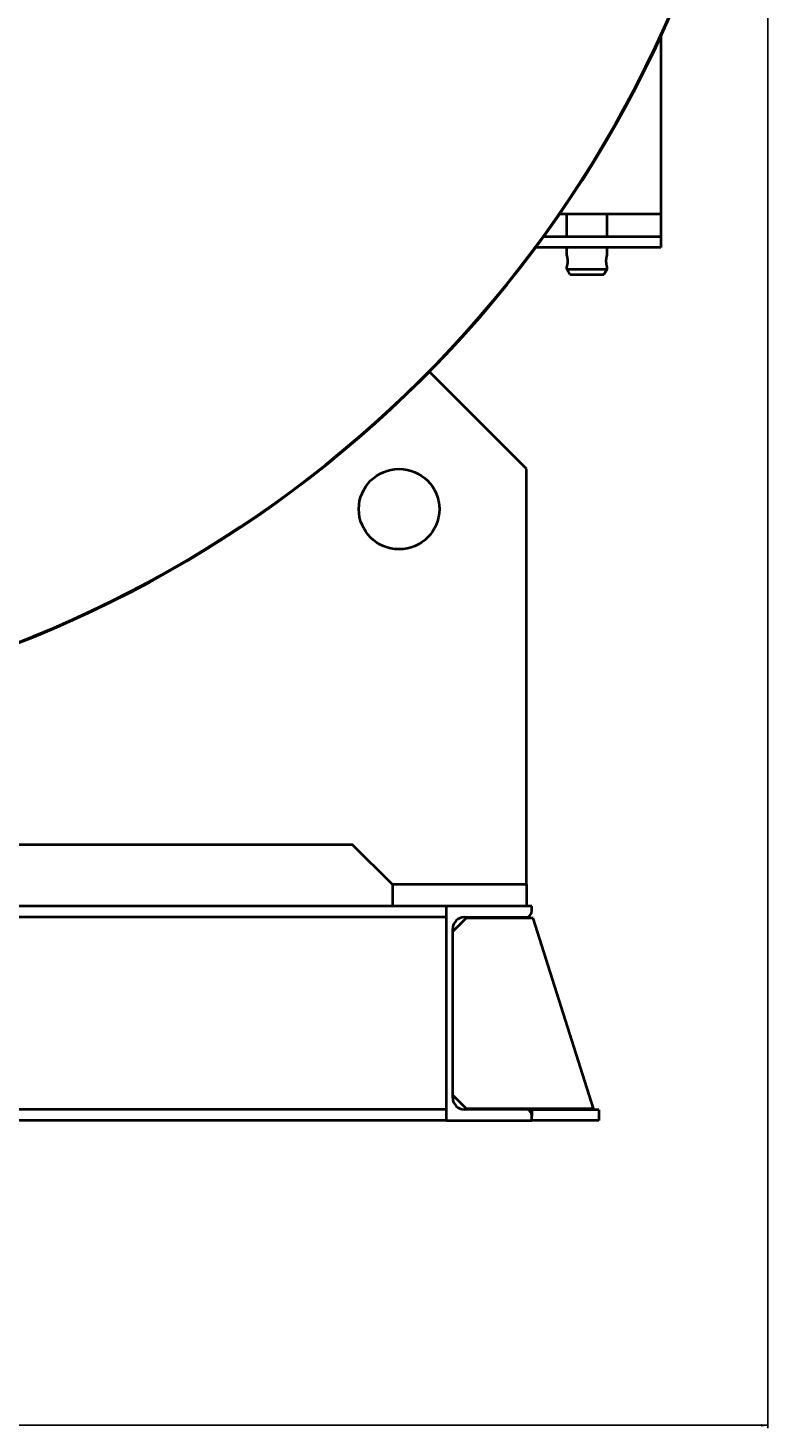
# Model space of a CAD drawing. Units: millimetres. Extents: x -1679 to 4947, y -4669 to 1768.
# Drawn here: x 4134 to 4685, y -4659 to -3615 of the extents above; entities that cross this region are included whole.
import ezdxf

# ---------------------------------------------------------------- set-up
doc = ezdxf.new("R2010")
doc.units = ezdxf.units.MM
doc.linetypes.add('K5LT_BASIC', pattern=[0])
doc.linetypes.add('K5LT_THIN', pattern=[0])
doc.layers.add('Системный слой', color=7, linetype='Continuous')
doc.styles.add('KDIMTEXTSTYLE', font='GOST_AU.SHX', dxfattribs={"width": 0.96, "oblique": 15, "height": 5})
doc.dimstyles.new('KDIMSTYLE (1.00)', dxfattribs={"dimtxt": 5, "dimasz": 1, "dimexe": 2, "dimexo": 0, "dimgap": 1, "dimtad": 1, "dimtxsty": 'KDIMTEXTSTYLE', "dimsah": 1, "dimcen": 0, "dimdle": 1, "dimadec": 0, "dimazin": 0, "dimtfac": 0.667, "dimtmove": 0, "dimatfit": 3, "dimfxl": 1, "dimtvp": 1, "dimtolj": 1, "dimtzin": 0, "dimarcsym": 0})

# ---------------------------------------------------------------- blocks, each defined once
blk = doc.blocks.new('KDIMARROW_01')
at = {"layer": 'Системный слой'}
blk.add_hatch(color=0, dxfattribs=at).paths.add_polyline_path([(-5, -0.7), (0, 0), (-5, 0.7), (-4.5, 0)])
at = {"layer": 'Системный слой', "color": 0, "linetype": 'K5LT_THIN', "lineweight": 20}
for p, q in [((-4.5, 0), (-5, 0.7)), ((-5, 0.7), (0, 0)), ((0, 0), (-5, -0.7)), ((-5, -0.7), (-4.5, 0)), ((0, 0), (-1, 0))]:
    blk.add_line(p, q, dxfattribs=at)

msp = doc.modelspace()

# ---------------------------------------------------------------- linework, layer by layer
at = {"layer": 'Системный слой', "color": 150, "linetype": 'K5LT_BASIC', "lineweight": 40, "true_color": 0x0080ff}
for p, q in [((4605.307, -3621.867), (4605.307, -3754.063)), ((4605.307, -3754.063), (4530.069, -3754.063)), ((4535.307, -3771.063), (4535.307, -3754.063)), ((4565.307, -3771.063), (4565.307, -3754.063)), ((4605.307, -3754.063), (4605.307, -3759.063)), ((4605.307, -3759.063), (4605.307, -3771.063)), ((4575.307, -3779.063), (4512.17, -3779.063)), ((4575.307, -3771.063), (4518.042, -3771.063)), ((4535.307, -3785.063), (4535.307, -3779.063)), ((4565.307, -3785.063), (4565.307, -3779.063)), ((4605.307, -3771.063), (4575.307, -3771.063)), ((4605.307, -3779.063), (4575.307, -3779.063)), ((4605.307, -3771.063), (4605.307, -3779.063)), ((4535.307, -3795.063), (4535.307, -3793.063)), ((4535.307, -3795.063), (4565.307, -3795.063)), ((4537.616, -3799.063), (4535.307, -3795.063)), ((4537.616, -3799.063), (4562.997, -3799.063)), ((4562.997, -3799.063), (4565.307, -3795.063)), ((4565.307, -3795.063), (4565.307, -3793.063)), ((4505.307, -3944.063), (4432.894, -3871.65)), ((4505.307, -4254.063), (4505.307, -3944.063)), ((3861.307, -4224.063), (4375.307, -4224.063)), ((4405.307, -4254.063), (4375.307, -4224.063)), ((4505.307, -4254.063), (4405.307, -4254.063)), ((4405.307, -4254.063), (4405.307, -4270.063)), ((4505.307, -4254.063), (4505.307, -4270.063)), ((4445.307, -4270.063), (3165.307, -4270.063)), ((4445.307, -4278.463), (3165.307, -4278.463)), ((4509.307, -4270.063), (4445.307, -4270.063)), ((4445.307, -4270.063), (4445.307, -4430.063)), ((4450.307, -4289.063), (4460.307, -4279.063)), ((4458.807, -4278.463), (4504.307, -4278.463)), ((4510.307, -4279.063), (4460.307, -4279.063)), ((4509.307, -4273.463), (4509.307, -4270.063)), ((4555.307, -4421.063), (4510.307, -4279.063)), ((4450.307, -4413.163), (4450.307, -4286.963)), ((4460.307, -4421.063), (4450.307, -4411.063)), ((4445.307, -4421.663), (3165.307, -4421.663)), ((4504.307, -4421.663), (4458.807, -4421.663)), ((4460.307, -4421.063), (4555.307, -4421.063)), ((4559.307, -4422.063), (4509.307, -4422.063)), ((4509.307, -4422.063), (4509.307, -4426.663)), ((4559.307, -4422.063), (4559.307, -4430.063)), ((4445.307, -4430.063), (3165.307, -4430.063)), ((4445.307, -4430.063), (4509.307, -4430.063)), ((4509.307, -4430.063), (4509.307, -4426.663)), ((4559.307, -4430.063), (4509.307, -4430.063))]:
    msp.add_line(p, q, dxfattribs=at)
msp.add_circle((4410.307, -3974.063), 30, dxfattribs=at)
for centre, radius, start, end in [((3805.307, -3254.063), 880, 273.230853, 340.06773), ((3805.307, -3254.063), 880.5, 273.259513, 340.079528), ((4458.807, -4286.963), 8.5, 90, 180), ((4504.307, -4273.463), 5, 270, 0), ((4458.807, -4413.163), 8.5, 180, 270), ((4504.307, -4426.663), 5, 0, 90)]:
    msp.add_arc(centre, radius, start, end, dxfattribs=at)
for points, knots in [([(4535.307, -3785.063), (4535.307, -3785.063), (4535.314, -3785.09), (4535.345, -3785.208), (4535.395, -3785.404), (4535.465, -3785.698), (4535.549, -3786.086), (4535.623, -3786.484), (4535.694, -3786.92), (4535.756, -3787.383), (4535.81, -3787.942), (4535.842, -3788.495), (4535.854, -3789.065), (4535.842, -3789.62), (4535.814, -3790.118), (4535.769, -3790.624), (4535.706, -3791.13), (4535.626, -3791.632), (4535.547, -3792.048), (4535.469, -3792.408), (4535.401, -3792.697), (4535.346, -3792.913), (4535.314, -3793.037), (4535.307, -3793.063), (4535.307, -3793.063)], [0, 0, 0, 0, 1.14632345, 2.22567459, 3.33299433, 4.54168953, 5.90417729, 7.1271898, 7.79834113, 9.14337129, 10.2862486, 11.33962285, 12.49992586, 13.67664623, 14.63469425, 15.52631206, 16.85158614, 18.0080539, 19.20959239, 20.30964655, 21.51999438, 22.71279182, 23.93002866, 25, 25, 25, 25]), ([(4565.307, -3793.063), (4565.307, -3793.063), (4565.298, -3793.031), (4565.262, -3792.891), (4565.203, -3792.657), (4565.122, -3792.312), (4565.042, -3791.922), (4564.966, -3791.503), (4564.903, -3791.091), (4564.842, -3790.597), (4564.797, -3790.093), (4564.77, -3789.569), (4564.761, -3789.055), (4564.77, -3788.529), (4564.8, -3787.986), (4564.849, -3787.466), (4564.917, -3786.928), (4564.996, -3786.445), (4565.08, -3786.013), (4565.155, -3785.674), (4565.219, -3785.404), (4565.269, -3785.204), (4565.3, -3785.088), (4565.307, -3785.063), (4565.307, -3785.063)], [0, 0, 0, 0, 1.25086752, 2.38108619, 3.64414294, 5.00477275, 6.35857921, 7.19788782, 8.33706928, 9.33520758, 10.48458764, 11.50717119, 12.49981755, 13.53664385, 14.63184639, 15.79198288, 16.81759586, 18.25060656, 19.37017309, 20.50020608, 21.65568254, 22.75614752, 23.94755742, 25, 25, 25, 25])]:
    msp.add_open_spline(points, degree=3, knots=knots, dxfattribs=at)

# ---------------------------------------------------------------- dimensions: what is measured, and where the dimension line sits
at = {"layer": 'Системный слой', "color": 7}
msp.add_linear_dim(base=(4685.307, -4657.282), p1=(2483.197, -3646.579), p2=(4685.307, -3254.063), location=(3660.307, -4657.282), text='\\H75.0;\\W0.965;\\Q15;\\H75.0;\\W0.965;\\Q15;\\Q15;2200', dimstyle='KDIMSTYLE (1.00)', override={"dimexo": 0, "dimblk1": 'KDIMARROW_01', "dimblk2": 'KDIMARROW_01', "dimse1": 0, "dimse2": 0, "dimclrt": 7, "dimtolj": 1}, dxfattribs=at).render()

doc.saveas('drawing.dxf')
